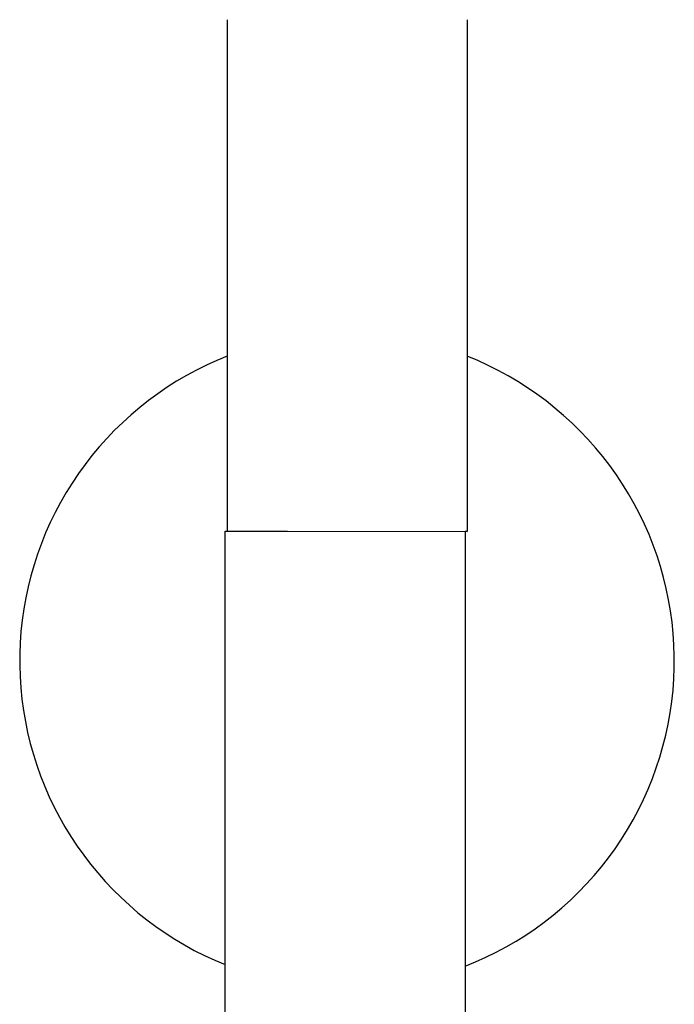
# Model space of a CAD drawing. Units: millimetres. Extents: x -634 to 452, y -1797 to 1850.
# Drawn here: x 220 to 280, y 1651 to 1742 of the extents above; entities that cross this region are included whole.
import ezdxf

# ---------------------------------------------------------------- set-up
doc = ezdxf.new("R2010")
doc.units = ezdxf.units.MM
doc.header["$MEASUREMENT"] = 0
doc.layers.add('Default', color=7, linetype='Continuous', true_color=0x000000)

msp = doc.modelspace()

# ---------------------------------------------------------------- linework, layer by layer
at = {"layer": 'Default', "color": 7, "true_color": 0xffffff}
for p, q in [((238.744, 1741.533), (238.744, 1694.647)), ((260.744, 1741.533), (260.744, 1694.597)), ((237.785, 1710.288), (236.84, 1709.859)), ((238.744, 1710.684), (237.785, 1710.288)), ((261.706, 1710.269), (260.744, 1710.669)), ((262.655, 1709.837), (261.706, 1710.269)), ((235.91, 1709.397), (234.998, 1708.904)), ((236.84, 1709.859), (235.91, 1709.397)), ((263.588, 1709.371), (262.655, 1709.837)), ((264.504, 1708.874), (263.588, 1709.371)), ((234.102, 1708.379), (233.226, 1707.824)), ((234.998, 1708.904), (234.102, 1708.379)), ((265.402, 1708.345), (264.504, 1708.874)), ((266.282, 1707.785), (265.402, 1708.345)), ((232.369, 1707.238), (231.533, 1706.624)), ((233.226, 1707.824), (232.369, 1707.238)), ((267.141, 1707.195), (266.282, 1707.785)), ((231.533, 1706.624), (230.719, 1705.981)), ((267.98, 1706.575), (267.141, 1707.195)), ((268.796, 1705.927), (267.98, 1706.575)), ((230.719, 1705.981), (229.927, 1705.31)), ((269.589, 1705.25), (268.796, 1705.927)), ((229.159, 1704.612), (228.416, 1703.888)), ((229.927, 1705.31), (229.159, 1704.612)), ((270.359, 1704.547), (269.589, 1705.25)), ((271.103, 1703.817), (270.359, 1704.547)), ((228.416, 1703.888), (227.698, 1703.139)), ((271.822, 1703.062), (271.103, 1703.817)), ((227.698, 1703.139), (227.006, 1702.365)), ((272.514, 1702.282), (271.822, 1703.062)), ((227.006, 1702.365), (226.342, 1701.568)), ((273.179, 1701.479), (272.514, 1702.282)), ((226.342, 1701.568), (225.705, 1700.749)), ((273.815, 1700.653), (273.179, 1701.479)), ((225.705, 1700.749), (225.097, 1699.908)), ((274.422, 1699.806), (273.815, 1700.653)), ((225.097, 1699.908), (224.519, 1699.046)), ((275, 1698.938), (274.422, 1699.806)), ((224.519, 1699.046), (223.971, 1698.165)), ((275.547, 1698.05), (275, 1698.938)), ((223.971, 1698.165), (223.453, 1697.266)), ((276.062, 1697.144), (275.547, 1698.05)), ((223.453, 1697.266), (222.967, 1696.349)), ((276.546, 1696.221), (276.062, 1697.144)), ((222.967, 1696.349), (222.513, 1695.416)), ((276.998, 1695.281), (276.546, 1696.221)), ((222.513, 1695.416), (222.091, 1694.468)), ((238.548, 1418.506), (238.549, 1694.647)), ((238.549, 1694.647), (244.275, 1694.647)), ((244.275, 1694.647), (260.741, 1694.597)), ((260.744, 1694.597), (260.548, 1694.597)), ((260.548, 1694.597), (260.548, 1433.742)), ((260.741, 1694.597), (260.744, 1694.597)), ((277.417, 1694.327), (276.998, 1695.281)), ((222.091, 1694.468), (221.703, 1693.506)), ((277.802, 1693.358), (277.417, 1694.327)), ((221.703, 1693.506), (221.348, 1692.531)), ((278.154, 1692.376), (277.802, 1693.358)), ((221.348, 1692.531), (221.027, 1691.544)), ((278.471, 1691.383), (278.154, 1692.376)), ((221.027, 1691.544), (220.74, 1690.547)), ((278.753, 1690.38), (278.471, 1691.383)), ((220.74, 1690.547), (220.488, 1689.54)), ((279.001, 1689.367), (278.753, 1690.38)), ((220.488, 1689.54), (220.27, 1688.526)), ((279.213, 1688.346), (279.001, 1689.367)), ((220.27, 1688.526), (220.088, 1687.504)), ((279.39, 1687.319), (279.213, 1688.346)), ((220.088, 1687.504), (219.942, 1686.477)), ((219.942, 1686.477), (219.831, 1685.445)), ((279.53, 1686.286), (279.39, 1687.319)), ((279.635, 1685.249), (279.53, 1686.286)), ((219.831, 1685.445), (219.755, 1684.41)), ((279.704, 1684.208), (279.635, 1685.249)), ((219.755, 1684.41), (219.716, 1683.374)), ((279.736, 1683.166), (279.704, 1684.208)), ((219.716, 1683.374), (219.712, 1682.336)), ((279.733, 1682.124), (279.736, 1683.166)), ((219.712, 1682.336), (219.744, 1681.299)), ((279.693, 1681.082), (279.733, 1682.124)), ((219.744, 1681.299), (219.813, 1680.263)), ((279.617, 1680.042), (279.693, 1681.082)), ((219.813, 1680.263), (219.916, 1679.231)), ((279.505, 1679.006), (279.617, 1680.042)), ((219.916, 1679.231), (220.056, 1678.203)), ((279.357, 1677.974), (279.505, 1679.006)), ((220.056, 1678.203), (220.231, 1677.18)), ((279.173, 1676.948), (279.357, 1677.974)), ((220.231, 1677.18), (220.441, 1676.164)), ((278.954, 1675.928), (279.173, 1676.948)), ((220.441, 1676.164), (220.686, 1675.155)), ((278.699, 1674.917), (278.954, 1675.928)), ((220.686, 1675.155), (220.966, 1674.156)), ((278.41, 1673.916), (278.699, 1674.917)), ((220.966, 1674.156), (221.28, 1673.167)), ((278.086, 1672.925), (278.41, 1673.916)), ((221.28, 1673.167), (221.628, 1672.19)), ((277.728, 1671.946), (278.086, 1672.925)), ((221.628, 1672.19), (222.01, 1671.225)), ((222.01, 1671.225), (222.425, 1670.274)), ((277.335, 1670.98), (277.728, 1671.946)), ((222.425, 1670.274), (222.873, 1669.338)), ((276.91, 1670.028), (277.335, 1670.98)), ((222.873, 1669.338), (223.352, 1668.418)), ((276.452, 1669.092), (276.91, 1670.028)), ((223.352, 1668.418), (223.863, 1667.515)), ((275.961, 1668.172), (276.452, 1669.092)), ((223.863, 1667.515), (224.406, 1666.63)), ((275.439, 1667.269), (275.961, 1668.172)), ((224.406, 1666.63), (224.978, 1665.764)), ((274.886, 1666.386), (275.439, 1667.269)), ((224.978, 1665.764), (225.58, 1664.919)), ((274.303, 1665.522), (274.886, 1666.386)), ((225.58, 1664.919), (226.211, 1664.095)), ((273.69, 1664.679), (274.303, 1665.522)), ((226.211, 1664.095), (226.869, 1663.293)), ((273.048, 1663.857), (273.69, 1664.679)), ((226.869, 1663.293), (227.556, 1662.515)), ((271.68, 1662.284), (272.377, 1663.059)), ((272.377, 1663.059), (273.048, 1663.857)), ((227.556, 1662.515), (228.268, 1661.761)), ((270.956, 1661.534), (271.68, 1662.284)), ((228.268, 1661.761), (229.007, 1661.032)), ((270.206, 1660.809), (270.956, 1661.534)), ((229.007, 1661.032), (229.77, 1660.329)), ((229.77, 1660.329), (230.557, 1659.652)), ((269.432, 1660.111), (270.206, 1660.809)), ((230.557, 1659.652), (231.366, 1659.004)), ((267.813, 1658.798), (268.634, 1659.44)), ((268.634, 1659.44), (269.432, 1660.111)), ((231.366, 1659.004), (232.198, 1658.383)), ((266.97, 1658.184), (267.813, 1658.798)), ((232.198, 1658.383), (233.051, 1657.792)), ((233.051, 1657.792), (233.924, 1657.23)), ((265.223, 1657.046), (266.107, 1657.6)), ((266.107, 1657.6), (266.97, 1658.184)), ((233.924, 1657.23), (234.815, 1656.7)), ((234.815, 1656.7), (235.724, 1656.2)), ((264.321, 1656.523), (265.223, 1657.046)), ((235.724, 1656.2), (236.651, 1655.732)), ((262.466, 1655.573), (263.402, 1656.032)), ((263.402, 1656.032), (264.321, 1656.523)), ((236.651, 1655.732), (237.592, 1655.296)), ((237.592, 1655.296), (238.548, 1654.893)), ((260.548, 1654.754), (261.514, 1655.147)), ((261.514, 1655.147), (262.466, 1655.573))]:
    msp.add_line(p, q, dxfattribs=at)

doc.saveas('drawing.dxf')
